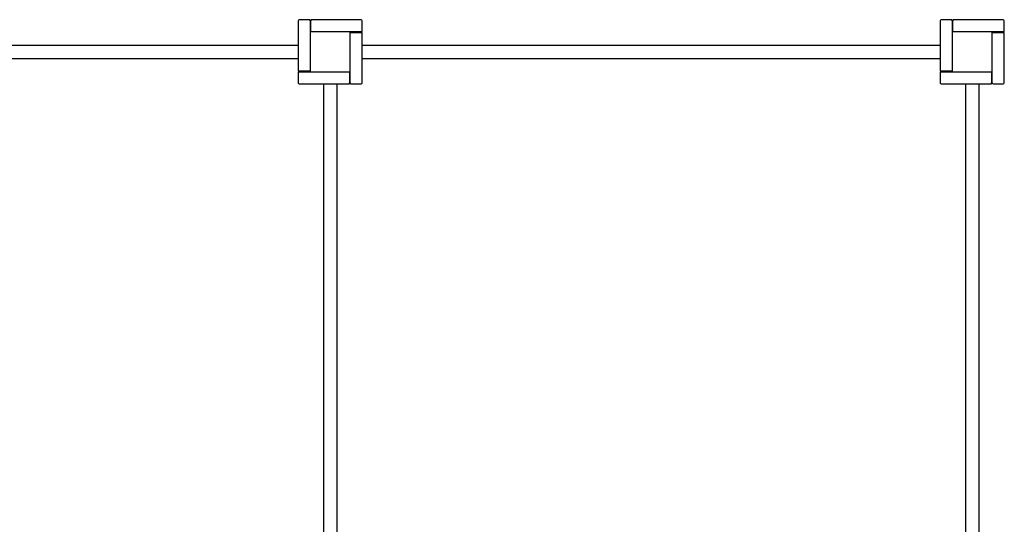
# Model space of a CAD drawing. Units: millimetres. Extents: x 1119611.4 to 1119625.6, y 685110.9 to 685123.5.
# Drawn here: x 1119615.1 to 1119617.6, y 685116.7 to 685118 of the extents above; entities that cross this region are included whole.
import ezdxf

# ---------------------------------------------------------------- set-up
doc = ezdxf.new("R2010")
doc.units = ezdxf.units.MM
doc.layers.add('ESF_Spielgeraet', color=7, linetype='Continuous', lineweight=15)
doc.layers.add('Kontur 25', color=7, linetype='Continuous', lineweight=25)

# ---------------------------------------------------------------- blocks, each defined once
blk = doc.blocks.new('1')
at = {"layer": 'Kontur 25', "color": 7}
for p, q in [((1119615.7934, 685117.9562, -27.923), (1119615.7934, 685117.8312, -27.923)), ((1119615.7934, 685117.9562, -27.323), (1119615.7934, 685117.8312, -27.323)), ((1119615.8224, 685117.9592, -27.923), (1119615.7964, 685117.9592, -27.923)), ((1119615.8224, 685117.9592, -27.323), (1119615.7964, 685117.9592, -27.323)), ((1119615.8234, 685117.9562, -27.32), (1119615.8234, 685117.9262, -27.32)), ((1119615.8234, 685117.9482, -27.3325), (1119615.8254, 685117.9482, -27.3325)), ((1119615.8234, 685117.9482, -27.6325), (1119615.8254, 685117.9482, -27.6325)), ((1119615.8234, 685117.9402, -27.3325), (1119615.8254, 685117.9402, -27.3325)), ((1119615.9504, 685117.9592, -27.323), (1119615.8254, 685117.9592, -27.323)), ((1119615.8254, 685117.9292, -27.32), (1119615.8254, 685117.9562, -27.32)), ((1119615.9534, 685117.9302, -27.323), (1119615.9534, 685117.9562, -27.323)), ((1119617.3934, 685117.9562, -27.623), (1119617.3934, 685117.8312, -27.623)), ((1119617.3934, 685117.9562, -27.323), (1119617.3934, 685117.8312, -27.323)), ((1119617.4224, 685117.9592, -27.623), (1119617.3964, 685117.9592, -27.623)), ((1119617.4224, 685117.9592, -27.323), (1119617.3964, 685117.9592, -27.323)), ((1119617.4234, 685117.9562, -27.32), (1119617.4234, 685117.9262, -27.32)), ((1119617.4234, 685117.9482, -27.3325), (1119617.4254, 685117.9482, -27.3325)), ((1119617.4254, 685117.9482, -27.6325), (1119617.4234, 685117.9482, -27.6325)), ((1119617.4234, 685117.9402, -27.3325), (1119617.4254, 685117.9402, -27.3325)), ((1119617.5504, 685117.9592, -27.323), (1119617.4254, 685117.9592, -27.323)), ((1119617.4254, 685117.9292, -27.32), (1119617.4254, 685117.9562, -27.32)), ((1119617.5534, 685117.9302, -27.323), (1119617.5534, 685117.9562, -27.323)), ((1119615.8234, 685117.9262, -27.223), (1119615.8234, 685117.8322, -27.223)), ((1119615.8263, 685117.9292, -27.32), (1119615.8254, 685117.9292, -27.32)), ((1119615.9204, 685117.9292, -27.223), (1119615.8264, 685117.9292, -27.223)), ((1119615.9504, 685117.9292, -27.32), (1119615.9204, 685117.9292, -27.32)), ((1119615.9234, 685117.9272, -27.62), (1119615.9234, 685117.9272, -27.62)), ((1119615.9234, 685117.9272, -27.62), (1119615.9344, 685117.9272, -27.62)), ((1119615.9234, 685117.9262, -27.32), (1119615.9234, 685117.9272, -27.32)), ((1119615.9234, 685117.9272, -27.32), (1119615.9504, 685117.9272, -27.32)), ((1119615.9234, 685117.8322, -27.223), (1119615.9234, 685117.9262, -27.223)), ((1119615.9344, 685117.9292, -27.6325), (1119615.9344, 685117.9272, -27.6325)), ((1119615.9344, 685117.9292, -27.3325), (1119615.9344, 685117.9272, -27.3325)), ((1119615.9424, 685117.9292, -27.3325), (1119615.9424, 685117.9272, -27.3325)), ((1119615.9424, 685117.9272, -27.62), (1119615.9504, 685117.9272, -27.62)), ((1119615.9534, 685117.8022, -27.623), (1119615.9534, 685117.9272, -27.623)), ((1119615.9534, 685117.8022, -27.323), (1119615.9534, 685117.9272, -27.323)), ((1119617.4234, 685117.9262, -27.223), (1119617.4234, 685117.8322, -27.223)), ((1119617.4263, 685117.9292, -27.32), (1119617.4254, 685117.9292, -27.32)), ((1119617.5204, 685117.9292, -27.223), (1119617.4264, 685117.9292, -27.223)), ((1119617.5504, 685117.9292, -27.32), (1119617.5204, 685117.9292, -27.32)), ((1119617.5234, 685117.9262, -27.32), (1119617.5234, 685117.9272, -27.32)), ((1119617.5234, 685117.9272, -27.32), (1119617.5504, 685117.9272, -27.32)), ((1119617.5234, 685117.8322, -27.223), (1119617.5234, 685117.9262, -27.223)), ((1119617.5344, 685117.9292, -27.3325), (1119617.5344, 685117.9272, -27.3325)), ((1119617.5344, 685117.9272, -27.6325), (1119617.5344, 685117.9292, -27.6325)), ((1119617.5424, 685117.9292, -27.3325), (1119617.5424, 685117.9272, -27.3325)), ((1119617.5534, 685117.8022, -27.323), (1119617.5534, 685117.9272, -27.323)), ((1119614.3534, 685117.8961, -27.95), (1119615.7934, 685117.8961, -27.95)), ((1119615.9534, 685117.8961, -27.65), (1119617.3934, 685117.8961, -27.65)), ((1119614.3534, 685117.8624, -27.95), (1119615.7934, 685117.8624, -27.95)), ((1119615.9534, 685117.8624, -27.65), (1119617.3934, 685117.8624, -27.65)), ((1119615.7934, 685117.8282, -27.323), (1119615.7934, 685117.8022, -27.323)), ((1119615.7934, 685117.8282, -27.623), (1119615.7934, 685117.8022, -27.623)), ((1119615.8234, 685117.8312, -27.32), (1119615.7964, 685117.8312, -27.32)), ((1119615.7964, 685117.8292, -27.32), (1119615.8264, 685117.8292, -27.32)), ((1119615.7964, 685117.8292, -27.62), (1119615.8044, 685117.8292, -27.62)), ((1119615.8044, 685117.8292, -27.3325), (1119615.8044, 685117.8312, -27.3325)), ((1119615.8044, 685117.8292, -27.6325), (1119615.8044, 685117.8312, -27.6325)), ((1119615.8124, 685117.8292, -27.3325), (1119615.8124, 685117.8312, -27.3325)), ((1119615.8124, 685117.8292, -27.62), (1119615.8263, 685117.8292, -27.62)), ((1119615.8234, 685117.8322, -27.32), (1119615.8234, 685117.8312, -27.32)), ((1119615.8264, 685117.8292, -27.223), (1119615.9204, 685117.8292, -27.223)), ((1119615.9204, 685117.8292, -27.32), (1119615.9214, 685117.8292, -27.32)), ((1119615.9204, 685117.8292, -27.62), (1119615.9214, 685117.8292, -27.62)), ((1119615.9214, 685117.8292, -27.32), (1119615.9214, 685117.8022, -27.32)), ((1119615.9214, 685117.8292, -27.62), (1119615.9214, 685117.8292, -27.62)), ((1119615.9234, 685117.8182, -27.6325), (1119615.9214, 685117.8182, -27.6325)), ((1119615.9234, 685117.8182, -27.3325), (1119615.9214, 685117.8182, -27.3325)), ((1119615.9234, 685117.8022, -27.32), (1119615.9234, 685117.8322, -27.32)), ((1119617.3934, 685117.8282, -27.323), (1119617.3934, 685117.8022, -27.323)), ((1119617.3934, 685117.8282, -27.623), (1119617.3934, 685117.8022, -27.623)), ((1119617.4234, 685117.8312, -27.32), (1119617.3964, 685117.8312, -27.32)), ((1119617.3964, 685117.8292, -27.32), (1119617.4264, 685117.8292, -27.32)), ((1119617.3964, 685117.8292, -27.62), (1119617.4044, 685117.8292, -27.62)), ((1119617.4044, 685117.8292, -27.3325), (1119617.4044, 685117.8312, -27.3325)), ((1119617.4044, 685117.8312, -27.6325), (1119617.4044, 685117.8292, -27.6325)), ((1119617.4124, 685117.8292, -27.3325), (1119617.4124, 685117.8312, -27.3325)), ((1119617.4124, 685117.8292, -27.62), (1119617.4263, 685117.8292, -27.62)), ((1119617.4234, 685117.8322, -27.32), (1119617.4234, 685117.8312, -27.32)), ((1119617.4264, 685117.8292, -27.223), (1119617.5204, 685117.8292, -27.223)), ((1119617.5204, 685117.8292, -27.32), (1119617.5214, 685117.8292, -27.32)), ((1119617.5204, 685117.8292, -27.62), (1119617.5214, 685117.8292, -27.62)), ((1119617.5214, 685117.8292, -27.32), (1119617.5214, 685117.8022, -27.32)), ((1119617.5214, 685117.8292, -27.62), (1119617.5214, 685117.8292, -27.62)), ((1119617.5234, 685117.8182, -27.3325), (1119617.5214, 685117.8182, -27.3325)), ((1119617.5214, 685117.8182, -27.6325), (1119617.5234, 685117.8182, -27.6325)), ((1119617.5234, 685117.8022, -27.32), (1119617.5234, 685117.8322, -27.32)), ((1119615.7964, 685117.7992, -27.323), (1119615.9214, 685117.7992, -27.323)), ((1119615.8565, 685117.7992, -27.35), (1119615.8565, 685116.3592, -27.35)), ((1119615.8902, 685117.7992, -27.35), (1119615.8902, 685116.3592, -27.35)), ((1119615.9234, 685117.8102, -27.3325), (1119615.9214, 685117.8102, -27.3325)), ((1119615.9244, 685117.7992, -27.323), (1119615.9504, 685117.7992, -27.323)), ((1119617.3964, 685117.7992, -27.323), (1119617.5214, 685117.7992, -27.323)), ((1119617.4565, 685117.7992, -27.35), (1119617.4565, 685116.3592, -27.35)), ((1119617.4902, 685117.7992, -27.35), (1119617.4902, 685116.3592, -27.35)), ((1119617.5234, 685117.8102, -27.3325), (1119617.5214, 685117.8102, -27.3325)), ((1119617.5244, 685117.7992, -27.323), (1119617.5504, 685117.7992, -27.323))]:
    blk.add_line(p, q, dxfattribs=at)
for centre, start, end in [((1119615.7964, 685117.9562, -27.923), 90, 180), ((1119615.7964, 685117.9562, -27.323), 90, 180), ((1119615.9504, 685117.9562, -27.323), 0, 90), ((1119617.3964, 685117.9562, -27.623), 90, 180), ((1119617.3964, 685117.9562, -27.323), 90, 180), ((1119617.5504, 685117.9562, -27.323), 0, 90), ((1119615.8264, 685117.9262, -27.223), 90, 180), ((1119615.9204, 685117.9262, -27.223), 0, 90), ((1119617.4264, 685117.9262, -27.223), 90, 180), ((1119617.5204, 685117.9262, -27.223), 0, 90), ((1119615.8264, 685117.8322, -27.223), 180, 270), ((1119615.9204, 685117.8322, -27.223), 270, 0), ((1119617.4264, 685117.8322, -27.223), 180, 270), ((1119617.5204, 685117.8322, -27.223), 270, 0), ((1119615.7964, 685117.8022, -27.323), 180, 270), ((1119615.7964, 685117.8022, -27.623), 180, 225.001), ((1119615.9504, 685117.8022, -27.323), 270, 0), ((1119615.9504, 685117.8022, -27.623), 314.999, 0), ((1119617.3964, 685117.8022, -27.323), 180, 270), ((1119617.3964, 685117.8022, -27.623), 180, 225.0011), ((1119617.5504, 685117.8022, -27.323), 270, 0)]:
    blk.add_arc(centre, 0.003, start, end, dxfattribs=at)
at = {"layer": 'Kontur 25', "color": 7, "extrusion": (-1, 0, 1e-16)}
for centre in [(-685117.9562, -27.923, -1119615.8224), (-685117.9562, -27.623, -1119617.4224)]:
    blk.add_arc(centre, 0.003, 179.5835, 180, dxfattribs=at)
at = {"layer": 'Kontur 25', "color": 7, "extrusion": (-1, 3.43e-14, 9.7e-14)}
for centre, start, end in [((-685117.9562, -27.323, -1119615.8224), 131.8103, 180), ((-685117.9562, -27.323, -1119615.8234), 90, 109.4712), ((-685117.9562, -27.323, -1119617.4224), 131.8103, 180), ((-685117.9562, -27.323, -1119617.4234), 90, 109.4712)]:
    blk.add_arc(centre, 0.003, start, end, dxfattribs=at)
at = {"layer": 'Kontur 25', "color": 7, "extrusion": (1, 1.05e-13, 3e-16)}
for centre in [(685117.9562, -27.323, 1119615.8254), (685117.9562, -27.323, 1119617.4254)]:
    blk.add_arc(centre, 0.003, 0, 90, dxfattribs=at)
at = {"layer": 'Kontur 25', "color": 7, "extrusion": (-1.051e-13, 1, 9.75e-14)}
for centre, start, end in [((-1119615.9504, -27.323, 685117.9292), 90, 109.4712), ((-1119615.9504, -27.323, 685117.9302), 131.8103, 180), ((-1119617.5504, -27.323, 685117.9292), 90, 109.4712), ((-1119617.5504, -27.323, 685117.9302), 131.8103, 180)]:
    blk.add_arc(centre, 0.003, start, end, dxfattribs=at)
at = {"layer": 'Kontur 25', "color": 7, "extrusion": (0, -1, -5.352e-13)}
blk.add_arc((1119615.9504, -27.623, -685117.9272), 0.003, 0, 90, dxfattribs=at)
at = {"layer": 'Kontur 25', "color": 7, "extrusion": (1.496e-13, -1, 0)}
for centre in [(1119615.9504, -27.323, -685117.9272), (1119617.5504, -27.323, -685117.9272)]:
    blk.add_arc(centre, 0.003, 0, 90, dxfattribs=at)
at = {"layer": 'Kontur 25', "color": 7, "extrusion": (0, 1, 6.875e-13)}
for centre in [(-1119615.7964, -27.923, 685117.8312), (-1119617.3964, -27.623, 685117.8312)]:
    blk.add_arc(centre, 0.003, 0, 0.4165, dxfattribs=at)
at = {"layer": 'Kontur 25', "color": 7, "extrusion": (3.43e-14, 1, 3e-16)}
for centre in [(-1119615.7964, -27.323, 685117.8312), (-1119617.3964, -27.323, 685117.8312)]:
    blk.add_arc(centre, 0.003, 0, 90, dxfattribs=at)
at = {"layer": 'Kontur 25', "color": 7, "extrusion": (-3.43e-14, -1, 0)}
for centre, start, end in [((1119615.7964, -27.323, -685117.8282), 131.8103, 180), ((1119615.7964, -27.323, -685117.8292), 90, 109.4712), ((1119617.3964, -27.323, -685117.8282), 131.8103, 180), ((1119617.3964, -27.323, -685117.8292), 90, 109.4712)]:
    blk.add_arc(centre, 0.003, start, end, dxfattribs=at)
at = {"layer": 'Kontur 25', "color": 7, "extrusion": (0, -1, 9.67e-14)}
for centre, start, end in [((1119615.7964, -27.623, -685117.8282), 131.8103, 180), ((1119615.7964, -27.623, -685117.8292), 90, 109.4712)]:
    blk.add_arc(centre, 0.003, start, end, dxfattribs=at)
at = {"layer": 'Kontur 25', "color": 7, "extrusion": (1.762e-13, -1, 9.67e-14)}
for centre, start, end in [((1119617.3964, -27.623, -685117.8282), 131.8103, 180), ((1119617.3964, -27.623, -685117.8292), 90, 109.4712)]:
    blk.add_arc(centre, 0.003, start, end, dxfattribs=at)
at = {"layer": 'Kontur 25', "color": 7, "extrusion": (-1, 3.43e-14, -5.35e-13)}
for centre in [(-685117.8022, -27.323, -1119615.9214), (-685117.8022, -27.323, -1119617.5214)]:
    blk.add_arc(centre, 0.003, 0, 90, dxfattribs=at)
at = {"layer": 'Kontur 25', "color": 7, "extrusion": (1, 1.496e-13, 9.75e-14)}
for centre, start, end in [((685117.8022, -27.323, 1119615.9234), 90, 109.4712), ((685117.8022, -27.323, 1119615.9244), 131.8103, 180), ((685117.8022, -27.323, 1119617.5234), 90, 109.4712), ((685117.8022, -27.323, 1119617.5244), 131.8103, 180)]:
    blk.add_arc(centre, 0.003, start, end, dxfattribs=at)
at = {"layer": 'Kontur 25', "color": 7, "extrusion": (0.707107, 0.707107, -6.84e-14)}
for centre in [(1119615.8244, 685117.9562, -27.323), (1119617.4244, 685117.9562, -27.323)]:
    blk.add_ellipse(centre, major_axis=(0.003, -0.003), ratio=0.707107, start_param=3.982661, end_param=4.372552, dxfattribs=at)
at = {"layer": 'Kontur 25', "color": 7, "extrusion": (0.707107, -0.707107, -6.87e-14)}
for centre in [(1119615.9504, 685117.9282, -27.323), (1119617.5504, 685117.9282, -27.323)]:
    blk.add_ellipse(centre, major_axis=(-0.003, -0.003), ratio=0.707107, start_param=3.982661, end_param=4.372552, dxfattribs=at)
at = {"layer": 'Kontur 25', "color": 7, "extrusion": (-0.707107, 0.707107, -3.784e-13)}
for centre in [(1119615.7964, 685117.8302, -27.323), (1119617.3964, 685117.8302, -27.323)]:
    blk.add_ellipse(centre, major_axis=(0.003, 0.003), ratio=0.707107, start_param=3.982661, end_param=4.372552, dxfattribs=at)
at = {"layer": 'Kontur 25', "color": 7, "extrusion": (-0.707107, 0.707107, -6.84e-14)}
for centre in [(1119615.7964, 685117.8302, -27.623), (1119617.3964, 685117.8302, -27.623)]:
    blk.add_ellipse(centre, major_axis=(-0.003, -0.003), ratio=0.707107, start_param=0.841069, end_param=1.230959, dxfattribs=at)
at = {"layer": 'Kontur 25', "color": 7, "extrusion": (-0.707107, -0.707107, -6.9e-14)}
for centre, major_axis, start_param, end_param in [((1119615.9224, 685117.8022, -27.323), (0.003, -0.003), 0.841069, 1.230959), ((1119617.5224, 685117.8022, -27.323), (-0.003, 0.003), 3.982661, 4.372552)]:
    blk.add_ellipse(centre, major_axis=major_axis, ratio=0.707107, start_param=start_param, end_param=end_param, dxfattribs=at)

msp = doc.modelspace()

# ---------------------------------------------------------------- block references
at = {"layer": 'ESF_Spielgeraet'}
msp.add_blockref('1', (0, 0), dxfattribs=at)

doc.saveas('drawing.dxf')
